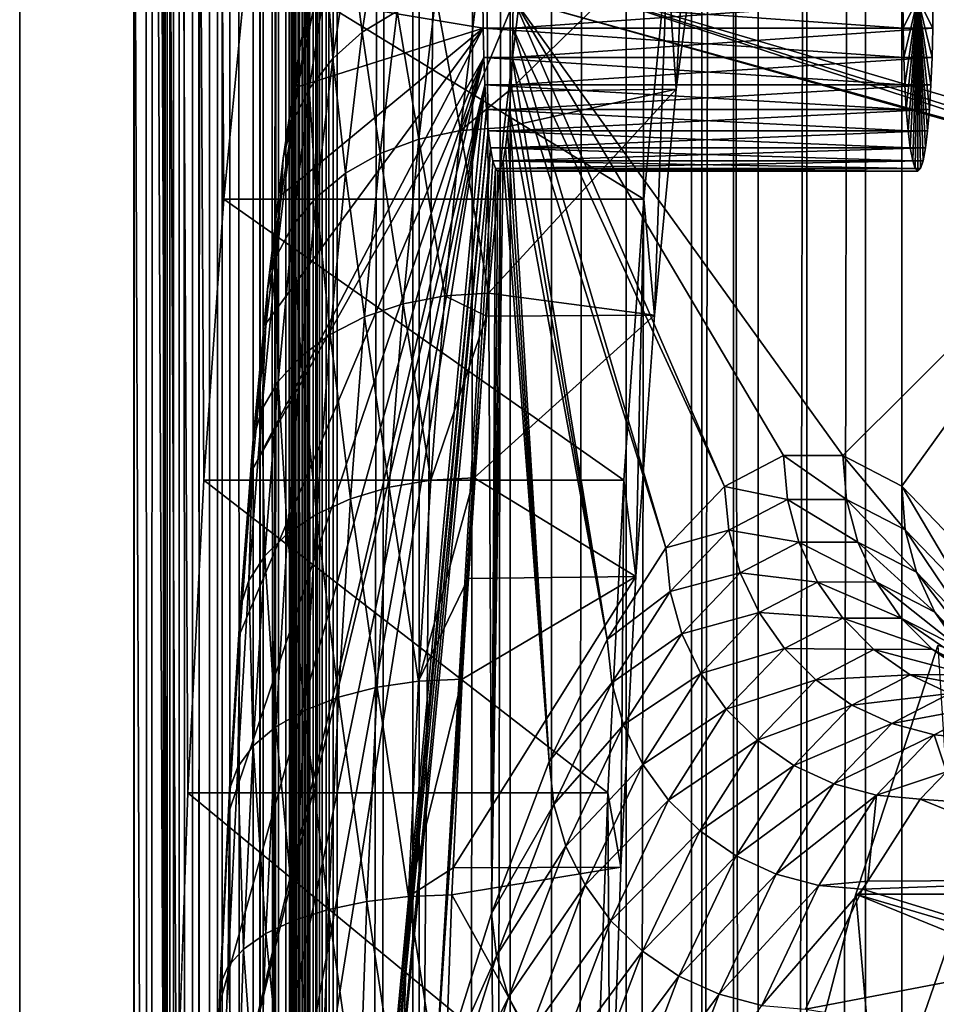
# Model space of a CAD drawing. Extents: x 0 to 433, y 0 to 999.
# Drawn here: x 1 to 12, y 600 to 612 of the extents above; entities that cross this region are included whole.
import ezdxf

# ---------------------------------------------------------------- set-up
doc = ezdxf.new("R2010")
doc.units = 0

msp = doc.modelspace()

# ---------------------------------------------------------------- linework, layer by layer
for points in [[(0.744566, 22.000015, 33.85471), (2.487674, 513, 53.778603), (0.744566, 981, 33.85471)], [(2.487674, 513, 53.778603), (2.487674, 590.000061, 53.778603), (0.744566, 981, 33.85471)], [(0.744566, 981, 33.85471), (2.487674, 590.000061, 53.778603), (2.51615, 594.290161, 54.104088)], [(0.744566, 981, 33.85471), (2.51615, 594.290161, 54.104088), (2.600923, 598.481323, 55.073051)], [(2.600923, 598.481323, 55.073051), (2.74004, 602.476807, 56.663139), (0.744566, 981, 33.85471)], [(0.744566, 981, 33.85471), (2.74004, 602.476807, 56.663139), (2.930284, 606.184631, 58.837666)], [(0.744566, 981, 33.85471), (2.930284, 606.184631, 58.837666), (3.167272, 609.518982, 61.54649)], [(3.167272, 609.518982, 61.54649), (3.445551, 612.403137, 64.727089), (0.744566, 981, 33.85471)], [(8.714125, 22.000015, 33.157452), (0.744566, 22.000015, 33.85471), (8.714125, 981, 33.157452)], [(8.714125, 981, 33.157452), (0.744566, 22.000015, 33.85471), (0.744566, 981, 33.85471)], [(10.084211, 981, 48.817635), (10.084211, 22.000015, 48.817635), (8.714125, 981, 33.157452)], [(8.714125, 981, 33.157452), (10.084211, 22.000015, 48.817635), (8.714125, 22.000015, 33.157452)], [(17.057568, 981, 48.20755), (17.057568, 22.000015, 48.20755), (10.084211, 981, 48.817635)], [(10.084211, 981, 48.817635), (17.057568, 22.000015, 48.20755), (10.084211, 22.000015, 48.817635)], [(2.450287, 980, 22.472158), (2.450287, 23.000002, 22.472158), (2.099186, 23.000002, 24.530142)], [(2.450287, 980, 22.472158), (2.099186, 23.000002, 24.530142), (2.099186, 980, 24.530142)], [(2.099186, 980, 24.530142), (2.099186, 23.000002, 24.530142), (2.10306, 23.000002, 26.61787)], [(2.099186, 980, 24.530142), (2.10306, 23.000002, 26.61787), (2.10306, 980, 26.61787)], [(2.10306, 23.000002, 26.61787), (2.47173, 23.000002, 30.83177), (2.10306, 980, 26.61787)], [(2.10306, 980, 26.61787), (2.47173, 23.000002, 30.83177), (2.47173, 980, 30.83177)], [(3.146112, 980, 20.503803), (3.146112, 23.000002, 20.503803), (2.450287, 23.000002, 22.472158)], [(3.146112, 980, 20.503803), (2.450287, 23.000002, 22.472158), (2.450287, 980, 22.472158)], [(2.47173, 980, 30.83177), (2.47173, 23.000002, 30.83177), (2.527341, 23.000002, 31.156345)], [(2.47173, 980, 30.83177), (2.527341, 23.000002, 31.156345), (2.527341, 980, 31.156345)], [(2.527341, 980, 31.156345), (2.527341, 23.000002, 31.156345), (2.635449, 23.000002, 31.467394)], [(2.527341, 980, 31.156345), (2.635449, 23.000002, 31.467394), (2.635449, 980, 31.467394)], [(2.635449, 980, 31.467394), (2.635449, 23.000002, 31.467394), (2.793148, 23.000002, 31.756475)], [(2.635449, 980, 31.467394), (2.793148, 23.000002, 31.756475), (2.793148, 980, 31.756475)], [(2.793148, 980, 31.756475), (2.793148, 23.000002, 31.756475), (2.996132, 23.000002, 32.01577)], [(2.793148, 980, 31.756475), (2.996132, 23.000002, 32.01577), (2.996132, 980, 32.01577)], [(2.996132, 980, 32.01577), (2.996132, 23.000002, 32.01577), (3.238916, 23.000002, 32.238243)], [(2.996132, 980, 32.01577), (3.238916, 23.000002, 32.238243), (3.238916, 980, 32.238243)], [(4.166424, 980, 18.682405), (4.166424, 23.000002, 18.682405), (3.146112, 23.000002, 20.503803)], [(4.166424, 980, 18.682405), (3.146112, 23.000002, 20.503803), (3.146112, 980, 20.503803)], [(3.238916, 980, 32.238243), (3.238916, 23.000002, 32.238243), (3.514916, 23.000002, 32.417862)], [(3.238916, 980, 32.238243), (3.514916, 23.000002, 32.417862), (3.514916, 980, 32.417862)], [(3.514916, 980, 32.417862), (3.514916, 23.000002, 32.417862), (3.816649, 23.000002, 32.549755)], [(3.514916, 980, 32.417862), (3.816649, 23.000002, 32.549755), (3.816649, 980, 32.549755)], [(3.597349, 980, 26.487127), (3.597349, 23.000002, 26.487127), (3.593951, 980, 24.655342)], [(3.593951, 980, 24.655342), (3.597349, 23.000002, 26.487127), (3.593951, 23.000002, 24.655342)], [(3.593951, 980, 24.655342), (3.593951, 23.000002, 24.655342), (3.902003, 980, 22.849634)], [(3.902003, 980, 22.849634), (3.593951, 23.000002, 24.655342), (3.902003, 23.000002, 22.849634)], [(3.966019, 980, 30.701042), (3.966019, 23.000002, 30.701042), (3.597349, 980, 26.487127)], [(3.597349, 980, 26.487127), (3.966019, 23.000002, 30.701042), (3.597349, 23.000002, 26.487127)], [(3.816649, 980, 32.549755), (3.816649, 23.000002, 32.549755), (4.135937, 23.000002, 32.630356)], [(3.816649, 980, 32.549755), (4.135937, 23.000002, 32.630356), (4.135937, 980, 32.630356)], [(3.902003, 980, 22.849634), (3.902003, 23.000002, 22.849634), (4.512534, 980, 21.122574)], [(4.512534, 980, 21.122574), (3.902003, 23.000002, 22.849634), (4.512534, 23.000002, 21.122574)], [(3.979921, 980, 30.782179), (3.979921, 23.000002, 30.782179), (3.966019, 980, 30.701042)], [(3.966019, 980, 30.701042), (3.979921, 23.000002, 30.782179), (3.966019, 23.000002, 30.701042)], [(4.006952, 980, 30.859947), (4.006952, 23.000002, 30.859947), (3.979921, 980, 30.782179)], [(3.979921, 980, 30.782179), (4.006952, 23.000002, 30.859947), (3.979921, 23.000002, 30.782179)], [(4.046381, 980, 30.932219), (4.046381, 23.000002, 30.932219), (4.006952, 980, 30.859947)], [(4.006952, 980, 30.859947), (4.046381, 23.000002, 30.932219), (4.006952, 23.000002, 30.859947)], [(4.097119, 980, 30.997038), (4.097119, 23.000002, 30.997038), (4.046381, 980, 30.932219)], [(4.046381, 980, 30.932219), (4.097119, 23.000002, 30.997038), (4.046381, 23.000002, 30.932219)], [(4.157811, 980, 31.052649), (4.157811, 23.000002, 31.052649), (4.097119, 980, 30.997038)], [(4.097119, 980, 30.997038), (4.157811, 23.000002, 31.052649), (4.097119, 23.000002, 30.997038)], [(4.135937, 980, 32.630356), (4.135937, 23.000002, 32.630356), (4.46412, 23.000002, 32.657459)], [(4.135937, 980, 32.630356), (4.46412, 23.000002, 32.657459), (4.46412, 980, 32.657459)], [(4.226819, 980, 31.097561), (4.226819, 23.000002, 31.097561), (4.157811, 980, 31.052649)], [(4.157811, 980, 31.052649), (4.226819, 23.000002, 31.097561), (4.157811, 23.000002, 31.052649)], [(5.481526, 980, 17.060951), (5.481526, 23.000002, 17.060951), (4.166424, 23.000002, 18.682405)], [(5.481526, 980, 17.060951), (4.166424, 23.000002, 18.682405), (4.166424, 980, 18.682405)], [(4.302248, 980, 31.130537), (4.302248, 23.000002, 31.130537), (4.226819, 980, 31.097561)], [(4.226819, 980, 31.097561), (4.302248, 23.000002, 31.130537), (4.226819, 23.000002, 31.097561)], [(4.382074, 980, 31.150684), (4.382074, 23.000002, 31.150684), (4.302248, 980, 31.130537)], [(4.302248, 980, 31.130537), (4.382074, 23.000002, 31.150684), (4.302248, 23.000002, 31.130537)], [(4.46412, 980, 31.157463), (4.46412, 23.000002, 31.157463), (4.382074, 980, 31.150684)], [(4.382074, 980, 31.150684), (4.46412, 23.000002, 31.157463), (4.382074, 23.000002, 31.150684)], [(4.46412, 23.000002, 32.657459), (9.214118, 23.000002, 32.657459), (4.46412, 980, 32.657459)], [(4.46412, 980, 32.657459), (9.214118, 23.000002, 32.657459), (9.214118, 980, 32.657459)], [(9.214118, 980, 31.157463), (9.214118, 23.000002, 31.157463), (4.46412, 980, 31.157463)], [(4.46412, 980, 31.157463), (9.214118, 23.000002, 31.157463), (4.46412, 23.000002, 31.157463)], [(4.512534, 980, 21.122574), (4.512534, 23.000002, 21.122574), (5.407781, 980, 19.524456)], [(5.407781, 980, 19.524456), (4.512534, 23.000002, 21.122574), (5.407781, 23.000002, 19.524456)], [(5.407781, 980, 19.524456), (5.407781, 23.000002, 19.524456), (6.561652, 980, 18.101767)], [(6.561652, 980, 18.101767), (5.407781, 23.000002, 19.524456), (6.561652, 23.000002, 18.101767)], [(7.053122, 980, 15.686661), (7.053122, 23.000002, 15.686661), (5.481526, 23.000002, 17.060951)], [(7.053122, 980, 15.686661), (5.481526, 23.000002, 17.060951), (5.481526, 980, 17.060951)], [(6.561652, 980, 18.101767), (6.561652, 23.000002, 18.101767), (7.94059, 980, 16.89595)], [(7.94059, 980, 16.89595), (6.561652, 23.000002, 18.101767), (7.94059, 23.000002, 16.89595)], [(8.835464, 980, 14.599532), (8.835464, 23.000002, 14.599532), (7.053122, 23.000002, 15.686661)], [(8.835464, 980, 14.599532), (7.053122, 23.000002, 15.686661), (7.053122, 980, 15.686661)], [(7.94059, 980, 16.89595), (7.94059, 23.000002, 16.89595), (9.504453, 980, 15.942097)], [(9.504453, 980, 15.942097), (7.94059, 23.000002, 16.89595), (9.504453, 23.000002, 15.942097)], [(10.776669, 980, 13.831228), (10.776669, 23.000002, 13.831228), (8.835464, 23.000002, 14.599532)], [(10.776669, 980, 13.831228), (8.835464, 23.000002, 14.599532), (8.835464, 980, 14.599532)], [(9.214118, 980, 32.657459), (9.214118, 23.000002, 32.657459), (9.214118, 980, 31.157463)], [(9.214118, 980, 31.157463), (9.214118, 23.000002, 32.657459), (9.214118, 23.000002, 31.157463)], [(9.504453, 980, 15.942097), (9.504453, 23.000002, 15.942097), (11.207685, 980, 15.267968)], [(11.207685, 980, 15.267968), (9.504453, 23.000002, 15.942097), (11.207685, 23.000002, 15.267968)], [(49.029305, 23.000002, 2.355442), (10.776669, 23.000002, 13.831228), (49.029305, 980, 2.355442)], [(49.029305, 980, 2.355442), (10.776669, 23.000002, 13.831228), (10.776669, 980, 13.831228)], [(11.207685, 980, 15.267968), (11.207685, 23.000002, 15.267968), (49.460335, 980, 3.792181)], [(49.460335, 980, 3.792181), (11.207685, 23.000002, 15.267968), (49.460335, 23.000002, 3.792181)], [(11.655151, 623.296997, 158.563339), (6.59436, 612.255981, 100.718155), (13.807029, 610.124634, 183.159378)], [(8.53321, 610.821472, 65.51075), (8.739651, 614.770508, 67.870354), (8.426517, 612.403137, 64.291313)], [(8.824229, 613.021729, 68.837112), (8.739651, 614.770508, 67.870354), (8.53321, 610.821472, 65.51075)], [(8.53321, 610.821472, 65.51075), (6.54237, 610.797119, 65.702789), (8.824229, 613.021729, 68.837112)], [(8.824229, 613.021729, 68.837112), (6.54237, 610.797119, 65.702789), (6.695956, 612.084717, 67.45826)], [(4.668459, 612.573669, 70.652138), (5.022377, 612.904175, 70.454674), (4.808232, 611.495972, 68.006989)], [(5.022377, 612.904175, 70.454674), (5.220726, 611.747559, 67.806984), (4.808232, 611.495972, 68.006989)], [(4.069701, 611.315857, 71.338249), (4.280374, 612.366089, 73.74633), (4.376039, 612.745178, 73.597084)], [(4.376039, 612.745178, 73.597084), (4.184783, 611.767273, 71.100731), (4.069701, 611.315857, 71.338249)], [(4.38641, 612.190857, 70.86969), (4.668459, 612.573669, 70.652138), (4.457414, 611.185791, 68.239769)], [(4.668459, 612.573669, 70.652138), (4.808232, 611.495972, 68.006989), (4.457414, 611.185791, 68.239769)], [(8.148252, 609.518982, 61.110706), (3.445551, 612.403137, 64.727089), (3.167272, 609.518982, 61.54649)], [(8.426517, 612.403137, 64.291313), (3.445551, 612.403137, 64.727089), (8.148252, 609.518982, 61.110706)], [(4.277423, 612.317322, 73.764709), (4.280374, 612.366089, 73.74633), (4.069701, 611.315857, 71.338249)], [(8.274585, 608.14093, 62.554688), (8.426517, 612.403137, 64.291313), (8.148252, 609.518982, 61.110706)], [(8.53321, 610.821472, 65.51075), (8.426517, 612.403137, 64.291313), (8.274585, 608.14093, 62.554688)], [(4.044652, 610.85022, 71.575005), (4.250735, 611.877563, 73.930496), (4.277423, 612.317322, 73.764709)], [(4.277423, 612.317322, 73.764709), (4.069701, 611.315857, 71.338249), (4.044652, 610.85022, 71.575005)], [(6.59436, 612.255981, 100.718155), (13.835251, 609.973694, 183.48201), (13.807029, 610.124634, 183.159378)], [(13.835251, 609.973694, 183.48201), (6.59436, 612.255981, 100.718155), (13.865336, 609.881165, 183.825867)], [(13.865336, 609.881165, 183.825867), (6.59436, 612.255981, 100.718155), (6.597072, 611.900024, 100.749176)], [(4.38641, 612.190857, 70.86969), (4.457414, 611.185791, 68.239769), (4.178941, 610.826477, 68.498245)], [(4.184783, 611.767273, 71.100731), (4.38641, 612.190857, 70.86969), (4.178941, 610.826477, 68.498245)], [(5.682379, 611.932922, 67.645813), (6.179154, 612.046448, 67.528381), (5.974755, 610.332886, 65.192101)], [(6.54237, 610.797119, 65.702789), (5.974755, 610.332886, 65.192101), (6.695956, 612.084717, 67.45826)], [(6.695956, 612.084717, 67.45826), (5.974755, 610.332886, 65.192101), (6.179154, 612.046448, 67.528381)], [(6.239727, 611.900024, 96.66478), (4.250735, 611.877563, 73.930496), (6.242439, 611.544006, 96.695801)], [(5.220726, 611.747559, 67.806984), (5.682379, 611.932922, 67.645813), (5.479038, 610.22821, 65.321564)], [(5.682379, 611.932922, 67.645813), (5.974755, 610.332886, 65.192101), (5.479038, 610.22821, 65.321564)], [(11.220709, 611.900024, 96.229004), (6.239727, 611.900024, 96.66478), (11.22342, 611.544006, 96.260025)], [(11.22342, 611.544006, 96.260025), (6.239727, 611.900024, 96.66478), (6.242439, 611.544006, 96.695801)], [(11.575326, 611.544006, 100.282372), (6.59436, 611.544006, 100.718155), (11.578038, 611.900024, 100.3134)], [(11.578038, 611.900024, 100.3134), (6.59436, 611.544006, 100.718155), (6.597072, 611.900024, 100.749176)], [(6.59436, 611.544006, 100.718155), (9.106695, 606.111816, 129.434296), (6.597072, 611.900024, 100.749176)], [(13.865336, 609.881165, 183.825867), (6.597072, 611.900024, 100.749176), (13.896361, 609.849976, 184.180481)], [(13.896361, 609.849976, 184.180481), (6.597072, 611.900024, 100.749176), (10.50742, 606.478027, 145.444641)], [(6.597072, 611.900024, 100.749176), (9.106695, 606.111816, 129.434296), (9.806692, 606.476501, 137.435364)], [(6.597072, 611.900024, 100.749176), (9.806692, 606.476501, 137.435364), (10.50742, 606.478027, 145.444641)], [(11.399373, 611.900024, 98.271202), (11.220709, 611.900024, 96.229004), (11.22342, 611.544006, 96.260025)], [(11.22342, 611.544006, 96.260025), (11.231482, 611.198914, 96.352158), (11.399373, 611.900024, 98.271202)], [(11.399373, 611.900024, 98.271202), (11.231482, 611.198914, 96.352158), (11.244639, 610.875, 96.502602)], [(11.399373, 611.900024, 98.271202), (11.244639, 610.875, 96.502602), (11.262506, 610.582275, 96.706787)], [(11.262506, 610.582275, 96.706787), (11.284531, 610.329651, 96.958504), (11.399373, 611.900024, 98.271202)], [(11.399373, 611.900024, 98.271202), (11.284531, 610.329651, 96.958504), (11.310041, 610.124634, 97.250107)], [(11.399373, 611.900024, 98.271202), (11.310041, 610.124634, 97.250107), (11.338264, 609.973694, 97.572731)], [(11.338264, 609.973694, 97.572731), (11.368349, 609.881165, 97.916573), (11.399373, 611.900024, 98.271202)], [(11.399373, 611.900024, 98.271202), (11.368349, 609.881165, 97.916573), (11.399373, 609.849976, 98.271202)], [(11.399373, 611.900024, 98.271202), (11.399373, 609.849976, 98.271202), (11.430398, 609.881165, 98.625824)], [(11.567265, 611.198914, 100.190239), (11.575326, 611.544006, 100.282372), (11.399373, 611.900024, 98.271202)], [(11.399373, 611.900024, 98.271202), (11.575326, 611.544006, 100.282372), (11.578038, 611.900024, 100.3134)], [(11.514216, 610.329651, 99.5839), (11.536241, 610.582275, 99.835609), (11.399373, 611.900024, 98.271202)], [(11.399373, 611.900024, 98.271202), (11.536241, 610.582275, 99.835609), (11.554107, 610.875, 100.039795)], [(11.399373, 611.900024, 98.271202), (11.554107, 610.875, 100.039795), (11.567265, 611.198914, 100.190239)], [(11.430398, 609.881165, 98.625824), (11.460484, 609.973694, 98.969673), (11.399373, 611.900024, 98.271202)], [(11.399373, 611.900024, 98.271202), (11.460484, 609.973694, 98.969673), (11.488706, 610.124634, 99.292297)], [(11.399373, 611.900024, 98.271202), (11.488706, 610.124634, 99.292297), (11.514216, 610.329651, 99.5839)], [(6.242439, 611.544006, 96.695801), (4.250735, 611.877563, 73.930496), (4.044652, 610.85022, 71.575005)], [(4.184783, 611.767273, 71.100731), (4.178941, 610.826477, 68.498245), (3.981262, 610.428955, 68.774559)], [(4.069701, 611.315857, 71.338249), (4.184783, 611.767273, 71.100731), (3.981262, 610.428955, 68.774559)], [(4.808232, 611.495972, 68.006989), (5.220726, 611.747559, 67.806984), (5.019098, 610.057251, 65.50238)], [(5.220726, 611.747559, 67.806984), (5.479038, 610.22821, 65.321564), (5.019098, 610.057251, 65.50238)], [(6.242439, 611.544006, 96.695801), (3.668293, 608.047363, 67.27317), (3.502607, 606.306091, 65.379341)], [(6.242439, 611.544006, 96.695801), (3.502607, 606.306091, 65.379341), (6.250501, 611.198914, 96.787933)], [(3.849715, 609.568298, 69.346832), (3.668293, 608.047363, 67.27317), (6.242439, 611.544006, 96.695801)], [(6.242439, 611.544006, 96.695801), (4.044652, 610.85022, 71.575005), (3.849715, 609.568298, 69.346832)], [(11.22342, 611.544006, 96.260025), (6.242439, 611.544006, 96.695801), (11.231482, 611.198914, 96.352158)], [(11.231482, 611.198914, 96.352158), (6.242439, 611.544006, 96.695801), (6.250501, 611.198914, 96.787933)], [(11.567265, 611.198914, 100.190239), (6.586298, 611.198914, 100.626022), (11.575326, 611.544006, 100.282372)], [(11.575326, 611.544006, 100.282372), (6.586298, 611.198914, 100.626022), (6.59436, 611.544006, 100.718155)], [(6.586298, 611.198914, 100.626022), (8.408844, 605.384888, 121.457825), (6.59436, 611.544006, 100.718155)], [(6.59436, 611.544006, 100.718155), (8.408844, 605.384888, 121.457825), (9.106695, 606.111816, 129.434296)], [(4.457414, 611.185791, 68.239769), (4.808232, 611.495972, 68.006989), (4.608929, 609.825195, 65.72905)], [(4.808232, 611.495972, 68.006989), (5.019098, 610.057251, 65.50238), (4.608929, 609.825195, 65.72905)], [(4.069701, 611.315857, 71.338249), (3.981262, 610.428955, 68.774559), (3.870398, 610.005249, 69.06031)], [(4.044652, 610.85022, 71.575005), (4.069701, 611.315857, 71.338249), (3.870398, 610.005249, 69.06031)], [(6.250501, 611.198914, 96.787933), (3.119081, 599.984314, 60.995533), (3.034279, 597.596863, 60.026318)], [(6.250501, 611.198914, 96.787933), (3.034279, 597.596863, 60.026318), (6.263673, 610.875, 96.938377)], [(3.22631, 602.249756, 62.221245), (3.119081, 599.984314, 60.995533), (6.250501, 611.198914, 96.787933)], [(6.250501, 611.198914, 96.787933), (3.354683, 604.365601, 63.688488), (3.22631, 602.249756, 62.221245)], [(6.250501, 611.198914, 96.787933), (3.502607, 606.306091, 65.379341), (3.354683, 604.365601, 63.688488)], [(4.178941, 610.826477, 68.498245), (4.457414, 611.185791, 68.239769), (4.260987, 609.539124, 65.994705)], [(4.457414, 611.185791, 68.239769), (4.608929, 609.825195, 65.72905), (4.260987, 609.539124, 65.994705)], [(11.231482, 611.198914, 96.352158), (6.250501, 611.198914, 96.787933), (11.244639, 610.875, 96.502602)], [(11.244639, 610.875, 96.502602), (6.250501, 611.198914, 96.787933), (6.263673, 610.875, 96.938377)], [(11.554107, 610.875, 100.039795), (6.573126, 610.875, 100.475571), (11.567265, 611.198914, 100.190239)], [(11.567265, 611.198914, 100.190239), (6.573126, 610.875, 100.475571), (6.586298, 611.198914, 100.626022)], [(6.573126, 610.875, 100.475571), (7.714555, 604.29718, 113.522171), (6.586298, 611.198914, 100.626022)], [(6.586298, 611.198914, 100.626022), (7.714555, 604.29718, 113.522171), (8.408844, 605.384888, 121.457825)], [(2.935872, 592.574097, 58.901474), (2.923459, 590.000061, 58.759571), (6.263673, 610.875, 96.938377)], [(6.263673, 610.875, 96.938377), (2.923459, 590.000061, 58.759571), (4.768789, 594.936768, 79.851921)], [(6.263673, 610.875, 96.938377), (2.97296, 595.11676, 59.325455), (2.935872, 592.574097, 58.901474)], [(6.263673, 610.875, 96.938377), (3.034279, 597.596863, 60.026318), (2.97296, 595.11676, 59.325455)], [(4.044652, 610.85022, 71.575005), (3.870398, 610.005249, 69.06031), (3.849715, 609.568298, 69.346832)], [(6.263673, 610.875, 96.938377), (4.768789, 594.936768, 79.851921), (6.281525, 610.582275, 97.142563)], [(11.244639, 610.875, 96.502602), (6.263673, 610.875, 96.938377), (11.262506, 610.582275, 96.706787)], [(11.262506, 610.582275, 96.706787), (6.263673, 610.875, 96.938377), (6.281525, 610.582275, 97.142563)], [(11.536241, 610.582275, 99.835609), (6.555274, 610.582275, 100.271393), (11.554107, 610.875, 100.039795)], [(11.554107, 610.875, 100.039795), (6.555274, 610.582275, 100.271393), (6.573126, 610.875, 100.475571)], [(6.555274, 610.582275, 100.271393), (7.714555, 604.29718, 113.522171), (6.573126, 610.875, 100.475571)], [(3.981262, 610.428955, 68.774559), (4.178941, 610.826477, 68.498245), (3.985852, 609.207764, 66.291252)], [(4.178941, 610.826477, 68.498245), (4.260987, 609.539124, 65.994705), (3.985852, 609.207764, 66.291252)], [(6.54237, 610.797119, 65.702789), (6.491199, 610.368164, 65.117935), (5.974755, 610.332886, 65.192101)], [(6.491199, 610.368164, 65.117935), (8.53321, 610.821472, 65.51075), (6.304204, 608.402954, 62.980564)], [(6.304204, 608.402954, 62.980564), (8.53321, 610.821472, 65.51075), (8.274585, 608.14093, 62.554688)], [(6.491199, 610.368164, 65.117935), (6.54237, 610.797119, 65.702789), (8.53321, 610.821472, 65.51075)], [(6.281525, 610.582275, 97.142563), (4.768789, 594.936768, 79.851921), (4.879951, 595.7724, 81.122467)], [(6.281525, 610.582275, 97.142563), (4.879951, 595.7724, 81.122467), (6.303549, 610.329651, 97.394279)], [(11.262506, 610.582275, 96.706787), (6.281525, 610.582275, 97.142563), (11.284531, 610.329651, 96.958504)], [(11.284531, 610.329651, 96.958504), (6.281525, 610.582275, 97.142563), (6.303549, 610.329651, 97.394279)], [(11.514216, 610.329651, 99.5839), (6.53325, 610.329651, 100.019676), (11.536241, 610.582275, 99.835609)], [(11.536241, 610.582275, 99.835609), (6.53325, 610.329651, 100.019676), (6.555274, 610.582275, 100.271393)], [(6.53325, 610.329651, 100.019676), (7.025271, 602.850769, 105.643555), (6.555274, 610.582275, 100.271393)], [(6.555274, 610.582275, 100.271393), (7.025271, 602.850769, 105.643555), (7.714555, 604.29718, 113.522171)], [(3.981262, 610.428955, 68.774559), (3.985852, 609.207764, 66.291252), (3.791869, 608.841125, 66.609688)], [(3.870398, 610.005249, 69.06031), (3.981262, 610.428955, 68.774559), (3.791869, 608.841125, 66.609688)], [(6.303549, 610.329651, 97.394279), (4.879951, 595.7724, 81.122467), (5.001336, 596.393188, 82.509819)], [(6.303549, 610.329651, 97.394279), (5.001336, 596.393188, 82.509819), (6.32906, 610.124634, 97.685883)], [(5.479038, 610.22821, 65.321564), (5.974755, 610.332886, 65.192101), (5.788088, 608.371094, 63.058437)], [(5.974755, 610.332886, 65.192101), (6.304204, 608.402954, 62.980564), (5.788088, 608.371094, 63.058437)], [(5.974755, 610.332886, 65.192101), (6.491199, 610.368164, 65.117935), (6.304204, 608.402954, 62.980564)], [(11.284531, 610.329651, 96.958504), (6.303549, 610.329651, 97.394279), (11.310041, 610.124634, 97.250107)], [(11.310041, 610.124634, 97.250107), (6.303549, 610.329651, 97.394279), (6.32906, 610.124634, 97.685883)], [(11.488706, 610.124634, 99.292297), (6.50774, 610.124634, 99.728081), (11.514216, 610.329651, 99.5839)], [(11.514216, 610.329651, 99.5839), (6.50774, 610.124634, 99.728081), (6.53325, 610.329651, 100.019676)], [(6.53325, 610.329651, 100.019676), (6.50774, 610.124634, 99.728081), (7.025271, 602.850769, 105.643555)], [(5.019098, 610.057251, 65.50238), (5.479038, 610.22821, 65.321564), (5.293324, 608.276489, 63.198895)], [(5.479038, 610.22821, 65.321564), (5.788088, 608.371094, 63.058437), (5.293324, 608.276489, 63.198895)], [(4.608929, 609.825195, 65.72905), (5.019098, 610.057251, 65.50238), (4.834965, 608.122009, 63.397644)], [(5.019098, 610.057251, 65.50238), (5.293324, 608.276489, 63.198895), (4.834965, 608.122009, 63.397644)], [(6.32906, 610.124634, 97.685883), (5.001336, 596.393188, 82.509819), (5.667269, 598.894775, 90.121544)], [(6.32906, 610.124634, 97.685883), (5.667269, 598.894775, 90.121544), (6.357297, 609.973694, 98.008507)], [(11.310041, 610.124634, 97.250107), (6.32906, 610.124634, 97.685883), (11.338264, 609.973694, 97.572731)], [(11.338264, 609.973694, 97.572731), (6.32906, 610.124634, 97.685883), (6.357297, 609.973694, 98.008507)], [(11.460484, 609.973694, 98.969673), (6.479502, 609.973694, 99.405449), (11.488706, 610.124634, 99.292297)], [(11.488706, 610.124634, 99.292297), (6.479502, 609.973694, 99.405449), (6.50774, 610.124634, 99.728081)], [(7.025271, 602.850769, 105.643555), (6.50774, 610.124634, 99.728081), (6.479502, 609.973694, 99.405449)], [(3.870398, 610.005249, 69.06031), (3.791869, 608.841125, 66.609688), (3.684923, 608.450378, 66.940346)], [(3.849715, 609.568298, 69.346832), (3.870398, 610.005249, 69.06031), (3.684923, 608.450378, 66.940346)], [(6.357297, 609.973694, 98.008507), (5.667269, 598.894775, 90.121544), (6.387368, 609.881165, 98.352356)], [(7.025271, 602.850769, 105.643555), (6.479502, 609.973694, 99.405449), (6.342381, 601.048767, 97.838036)], [(6.342381, 601.048767, 97.838036), (6.479502, 609.973694, 99.405449), (6.449431, 609.881165, 99.0616)], [(11.338264, 609.973694, 97.572731), (6.357297, 609.973694, 98.008507), (11.368349, 609.881165, 97.916573)], [(11.368349, 609.881165, 97.916573), (6.357297, 609.973694, 98.008507), (6.387368, 609.881165, 98.352356)], [(11.430398, 609.881165, 98.625824), (6.449431, 609.881165, 99.0616), (11.460484, 609.973694, 98.969673)], [(11.460484, 609.973694, 98.969673), (6.449431, 609.881165, 99.0616), (6.479502, 609.973694, 99.405449)], [(4.260987, 609.539124, 65.994705), (4.608929, 609.825195, 65.72905), (4.426927, 607.912354, 63.64867)], [(4.608929, 609.825195, 65.72905), (4.834965, 608.122009, 63.397644), (4.426927, 607.912354, 63.64867)], [(6.342381, 601.048767, 97.838036), (6.387368, 609.881165, 98.352356), (5.667269, 598.894775, 90.121544)], [(6.418392, 609.849976, 98.706978), (6.387368, 609.881165, 98.352356), (6.342381, 601.048767, 97.838036)], [(6.342381, 601.048767, 97.838036), (6.449431, 609.881165, 99.0616), (6.418392, 609.849976, 98.706978)], [(11.368349, 609.881165, 97.916573), (6.387368, 609.881165, 98.352356), (11.399373, 609.849976, 98.271202)], [(11.399373, 609.849976, 98.271202), (6.387368, 609.881165, 98.352356), (6.418392, 609.849976, 98.706978)], [(11.399373, 609.849976, 98.271202), (6.418392, 609.849976, 98.706978), (11.430398, 609.881165, 98.625824)], [(11.430398, 609.881165, 98.625824), (6.418392, 609.849976, 98.706978), (6.449431, 609.881165, 99.0616)], [(13.896361, 609.849976, 184.180481), (10.50742, 606.478027, 145.444641), (11.207432, 606.116577, 153.445847)], [(11.207432, 606.116577, 153.445847), (11.905313, 605.392822, 161.422607), (13.896361, 609.849976, 184.180481)], [(3.849715, 609.568298, 69.346832), (3.684923, 608.450378, 66.940346), (3.668293, 608.047363, 67.27317)], [(7.911265, 606.184631, 58.401897), (3.167272, 609.518982, 61.54649), (2.930284, 606.184631, 58.837666)], [(8.148252, 609.518982, 61.110706), (3.167272, 609.518982, 61.54649), (7.911265, 606.184631, 58.401897)], [(3.985852, 609.207764, 66.291252), (4.260987, 609.539124, 65.994705), (4.081607, 607.653931, 63.944332)], [(4.260987, 609.539124, 65.994705), (4.426927, 607.912354, 63.64867), (4.081607, 607.653931, 63.944332)], [(8.054316, 605.041992, 60.037106), (8.148252, 609.518982, 61.110706), (7.911265, 606.184631, 58.401897)], [(8.274585, 608.14093, 62.554688), (8.148252, 609.518982, 61.110706), (8.054316, 605.041992, 60.037106)], [(3.791869, 608.841125, 66.609688), (3.985852, 609.207764, 66.291252), (3.809512, 607.354492, 64.275658)], [(3.985852, 609.207764, 66.291252), (4.081607, 607.653931, 63.944332), (3.809512, 607.354492, 64.275658)], [(3.791869, 608.841125, 66.609688), (3.809512, 607.354492, 64.275658), (3.618881, 607.023254, 64.632576)], [(3.684923, 608.450378, 66.940346), (3.791869, 608.841125, 66.609688), (3.618881, 607.023254, 64.632576)], [(3.684923, 608.450378, 66.940346), (3.618881, 607.023254, 64.632576), (3.515542, 606.670166, 65.004227)], [(3.668293, 608.047363, 67.27317), (3.684923, 608.450378, 66.940346), (3.515542, 606.670166, 65.004227)], [(5.788088, 608.371094, 63.058437), (6.304204, 608.402954, 62.980564), (6.283343, 608.129395, 62.742188)], [(6.304204, 608.402954, 62.980564), (8.274585, 608.14093, 62.554688), (6.283343, 608.129395, 62.742188)], [(4.834965, 608.122009, 63.397644), (5.293324, 608.276489, 63.198895), (5.12752, 606.101563, 61.303703)], [(5.293324, 608.276489, 63.198895), (5.621418, 606.184875, 61.153458), (5.12752, 606.101563, 61.303703)], [(5.293324, 608.276489, 63.198895), (5.788088, 608.371094, 63.058437), (5.621418, 606.184875, 61.153458)], [(5.788088, 608.371094, 63.058437), (6.283343, 608.129395, 62.742188), (5.621418, 606.184875, 61.153458)], [(3.668293, 608.047363, 67.27317), (3.515542, 606.670166, 65.004227), (3.502607, 606.306091, 65.379341)], [(4.426927, 607.912354, 63.64867), (4.834965, 608.122009, 63.397644), (4.67056, 605.965515, 61.518475)], [(4.834965, 608.122009, 63.397644), (5.12752, 606.101563, 61.303703), (4.67056, 605.965515, 61.518475)], [(5.621418, 606.184875, 61.153458), (6.283343, 608.129395, 62.742188), (6.137252, 606.212952, 61.072273)], [(6.283343, 608.129395, 62.742188), (8.274585, 608.14093, 62.554688), (6.137252, 606.212952, 61.072273)], [(6.137252, 606.212952, 61.072273), (8.274585, 608.14093, 62.554688), (8.054316, 605.041992, 60.037106)], [(4.081607, 607.653931, 63.944332), (4.426927, 607.912354, 63.64867), (4.264414, 605.780762, 61.791241)], [(4.426927, 607.912354, 63.64867), (4.67056, 605.965515, 61.518475), (4.264414, 605.780762, 61.791241)], [(3.809512, 607.354492, 64.275658), (4.081607, 607.653931, 63.944332), (3.921449, 605.553101, 62.113716)], [(4.081607, 607.653931, 63.944332), (4.264414, 605.780762, 61.791241), (3.921449, 605.553101, 62.113716)], [(3.618881, 607.023254, 64.632576), (3.809512, 607.354492, 64.275658), (3.652066, 605.289307, 62.476082)], [(3.809512, 607.354492, 64.275658), (3.921449, 605.553101, 62.113716), (3.652066, 605.289307, 62.476082)], [(3.618881, 607.023254, 64.632576), (3.652066, 605.289307, 62.476082), (3.464446, 604.997437, 62.867344)], [(3.515542, 606.670166, 65.004227), (3.618881, 607.023254, 64.632576), (3.464446, 604.997437, 62.867344)], [(3.515542, 606.670166, 65.004227), (3.464446, 604.997437, 62.867344), (3.36431, 604.686401, 63.275612)], [(3.502607, 606.306091, 65.379341), (3.515542, 606.670166, 65.004227), (3.36431, 604.686401, 63.275612)], [(9.806692, 606.476501, 137.435364), (9.106695, 606.111816, 129.434296), (9.853125, 605.955688, 137.443222)], [(10.50742, 606.478027, 145.444641), (9.806692, 606.476501, 137.435364), (10.551795, 605.957275, 145.429062)], [(10.551795, 605.957275, 145.429062), (9.806692, 606.476501, 137.435364), (9.853125, 605.955688, 137.443222)], [(10.551795, 605.957275, 145.429062), (11.249765, 605.596863, 153.40683), (10.50742, 606.478027, 145.444641)], [(10.50742, 606.478027, 145.444641), (11.249765, 605.596863, 153.40683), (11.207432, 606.116577, 153.445847)], [(3.502607, 606.306091, 65.379341), (3.36431, 604.686401, 63.275612), (3.354683, 604.365601, 63.688488)], [(7.721007, 602.476807, 56.227356), (2.930284, 606.184631, 58.837666), (2.74004, 602.476807, 56.663139)], [(7.911265, 606.184631, 58.401897), (2.930284, 606.184631, 58.837666), (7.721007, 602.476807, 56.227356)], [(5.12752, 606.101563, 61.303703), (5.621418, 606.184875, 61.153458), (5.476788, 603.801086, 59.500397)], [(5.621418, 606.184875, 61.153458), (6.137252, 606.212952, 61.072273), (5.476788, 603.801086, 59.500397)], [(6.137252, 606.212952, 61.072273), (6.064817, 605.018982, 60.244308), (5.476788, 603.801086, 59.500397)], [(6.137252, 606.212952, 61.072273), (8.054316, 605.041992, 60.037106), (6.064817, 605.018982, 60.244308)], [(7.877514, 601.596008, 58.016106), (7.911265, 606.184631, 58.401897), (7.721007, 602.476807, 56.227356)], [(8.054316, 605.041992, 60.037106), (7.911265, 606.184631, 58.401897), (7.877514, 601.596008, 58.016106)], [(4.67056, 605.965515, 61.518475), (5.12752, 606.101563, 61.303703), (4.983634, 603.730042, 59.659168)], [(5.12752, 606.101563, 61.303703), (5.476788, 603.801086, 59.500397), (4.983634, 603.730042, 59.659168)], [(8.408844, 605.384888, 121.457825), (9.155184, 605.592102, 129.465576), (9.106695, 606.111816, 129.434296)], [(9.853125, 605.955688, 137.443222), (9.106695, 606.111816, 129.434296), (9.155184, 605.592102, 129.465576)], [(11.905313, 605.392822, 161.422607), (11.207432, 606.116577, 153.445847), (11.945605, 604.875122, 161.360245)], [(11.945605, 604.875122, 161.360245), (11.207432, 606.116577, 153.445847), (11.249765, 605.596863, 153.40683)], [(4.264414, 605.780762, 61.791241), (4.67056, 605.965515, 61.518475), (4.527897, 603.613953, 59.88784)], [(4.67056, 605.965515, 61.518475), (4.983634, 603.730042, 59.659168), (4.527897, 603.613953, 59.88784)], [(9.853125, 605.955688, 137.443222), (9.155184, 605.592102, 129.465576), (9.988964, 605.450684, 137.442871)], [(10.551795, 605.957275, 145.429062), (9.853125, 605.955688, 137.443222), (10.685653, 605.452209, 145.405991)], [(10.685653, 605.452209, 145.405991), (9.853125, 605.955688, 137.443222), (9.988964, 605.450684, 137.442871)], [(10.685653, 605.452209, 145.405991), (11.381626, 605.092896, 153.361069), (10.551795, 605.957275, 145.429062)], [(10.551795, 605.957275, 145.429062), (11.381626, 605.092896, 153.361069), (11.249765, 605.596863, 153.40683)], [(3.921449, 605.553101, 62.113716), (4.264414, 605.780762, 61.791241), (4.123405, 603.456482, 60.179474)], [(4.264414, 605.780762, 61.791241), (4.527897, 603.613953, 59.88784), (4.123405, 603.456482, 60.179474)], [(8.459374, 604.86731, 121.512436), (9.155184, 605.592102, 129.465576), (8.408844, 605.384888, 121.457825)], [(8.459374, 604.86731, 121.512436), (9.293005, 605.088196, 129.487946), (9.155184, 605.592102, 129.465576)], [(9.988964, 605.450684, 137.442871), (9.155184, 605.592102, 129.465576), (9.293005, 605.088196, 129.487946)], [(11.945605, 604.875122, 161.360245), (11.249765, 605.596863, 153.40683), (12.075483, 604.373291, 161.291855)], [(12.075483, 604.373291, 161.291855), (11.249765, 605.596863, 153.40683), (11.381626, 605.092896, 153.361069)], [(3.652066, 605.289307, 62.476082), (3.921449, 605.553101, 62.113716), (3.782466, 603.262329, 60.525192)], [(3.921449, 605.553101, 62.113716), (4.123405, 603.456482, 60.179474), (3.782466, 603.262329, 60.525192)], [(7.714555, 604.29718, 113.522171), (8.459374, 604.86731, 121.512436), (8.408844, 605.384888, 121.457825)], [(9.988964, 605.450684, 137.442871), (9.293005, 605.088196, 129.487946), (10.210067, 604.976868, 137.434357)], [(10.685653, 605.452209, 145.405991), (9.988964, 605.450684, 137.442871), (10.904879, 604.978455, 145.37616)], [(10.904879, 604.978455, 145.37616), (9.988964, 605.450684, 137.442871), (10.210067, 604.976868, 137.434357)], [(10.904879, 604.978455, 145.37616), (11.599005, 604.619995, 153.309921), (10.685653, 605.452209, 145.405991)], [(10.685653, 605.452209, 145.405991), (11.599005, 604.619995, 153.309921), (11.381626, 605.092896, 153.361069)], [(3.464446, 604.997437, 62.867344), (3.652066, 605.289307, 62.476082), (3.515437, 603.037354, 60.914501)], [(3.652066, 605.289307, 62.476082), (3.782466, 603.262329, 60.525192), (3.515437, 603.037354, 60.914501)], [(5.476788, 603.801086, 59.500397), (6.064817, 605.018982, 60.244308), (5.992368, 603.825012, 59.416355)], [(7.877514, 601.596008, 58.016106), (5.886465, 601.587585, 58.205814), (8.054316, 605.041992, 60.037106)], [(8.054316, 605.041992, 60.037106), (5.886465, 601.587585, 58.205814), (5.992368, 603.825012, 59.416355)], [(8.054316, 605.041992, 60.037106), (5.992368, 603.825012, 59.416355), (6.064817, 605.018982, 60.244308)], [(8.599162, 604.365417, 121.557434), (9.293005, 605.088196, 129.487946), (8.459374, 604.86731, 121.512436)], [(8.599162, 604.365417, 121.557434), (9.515956, 604.615356, 129.500748), (9.293005, 605.088196, 129.487946)], [(10.210067, 604.976868, 137.434357), (9.293005, 605.088196, 129.487946), (9.515956, 604.615356, 129.500748)], [(12.075483, 604.373291, 161.291855), (11.381626, 605.092896, 153.361069), (12.290999, 603.902344, 161.219482)], [(12.290999, 603.902344, 161.219482), (11.381626, 605.092896, 153.361069), (11.599005, 604.619995, 153.309921)], [(3.464446, 604.997437, 62.867344), (3.515437, 603.037354, 60.914501), (3.330439, 602.788513, 61.335564)], [(3.36431, 604.686401, 63.275612), (3.464446, 604.997437, 62.867344), (3.330439, 602.788513, 61.335564)], [(10.210067, 604.976868, 137.434357), (9.515956, 604.615356, 129.500748), (10.509714, 604.548645, 137.417938)], [(10.904879, 604.978455, 145.37616), (10.210067, 604.976868, 137.434357), (11.202842, 604.550171, 145.340469)], [(11.202842, 604.550171, 145.340469), (10.210067, 604.976868, 137.434357), (10.509714, 604.548645, 137.417938)], [(11.202842, 604.550171, 145.340469), (11.895284, 604.192627, 153.25499), (10.904879, 604.978455, 145.37616)], [(10.904879, 604.978455, 145.37616), (11.895284, 604.192627, 153.25499), (11.599005, 604.619995, 153.309921)], [(7.767126, 603.782715, 113.600006), (8.459374, 604.86731, 121.512436), (7.714555, 604.29718, 113.522171)], [(7.767126, 603.782715, 113.600006), (8.599162, 604.365417, 121.557434), (8.459374, 604.86731, 121.512436)], [(3.36431, 604.686401, 63.275612), (3.330439, 602.788513, 61.335564), (3.233075, 602.523254, 61.775608)], [(3.354683, 604.365601, 63.688488), (3.36431, 604.686401, 63.275612), (3.233075, 602.523254, 61.775608)], [(8.823991, 603.89447, 121.591476), (9.515956, 604.615356, 129.500748), (8.599162, 604.365417, 121.557434)], [(8.823991, 603.89447, 121.591476), (9.817303, 604.187988, 129.503571), (9.515956, 604.615356, 129.500748)], [(10.509714, 604.548645, 137.417938), (9.515956, 604.615356, 129.500748), (9.817303, 604.187988, 129.503571)], [(10.509714, 604.548645, 137.417938), (9.817303, 604.187988, 129.503571), (10.878817, 604.178955, 137.394119)], [(11.202842, 604.550171, 145.340469), (10.509714, 604.548645, 137.417938), (11.570483, 604.180542, 145.300003)], [(11.570483, 604.180542, 145.300003), (10.509714, 604.548645, 137.417938), (10.878817, 604.178955, 137.394119)], [(11.570483, 604.180542, 145.300003), (12.261465, 603.82373, 153.197891), (11.202842, 604.550171, 145.340469)], [(11.202842, 604.550171, 145.340469), (12.261465, 603.82373, 153.197891), (11.895284, 604.192627, 153.25499)], [(12.290999, 603.902344, 161.219482), (11.599005, 604.619995, 153.309921), (12.585595, 603.476624, 161.145325)], [(12.585595, 603.476624, 161.145325), (11.599005, 604.619995, 153.309921), (11.895284, 604.192627, 153.25499)], [(3.354683, 604.365601, 63.688488), (3.233075, 602.523254, 61.775608), (3.22631, 602.249756, 62.221245)], [(7.908895, 603.283875, 113.667542), (8.599162, 604.365417, 121.557434), (7.767126, 603.782715, 113.600006)], [(7.908895, 603.283875, 113.667542), (8.823991, 603.89447, 121.591476), (8.599162, 604.365417, 121.557434)], [(7.714555, 604.29718, 113.522171), (7.025271, 602.850769, 105.643555), (7.767126, 603.782715, 113.600006)], [(9.127006, 603.468872, 121.613503), (9.817303, 604.187988, 129.503571), (8.823991, 603.89447, 121.591476)], [(9.127006, 603.468872, 121.613503), (10.187849, 603.819031, 129.496368), (9.817303, 604.187988, 129.503571)], [(10.878817, 604.178955, 137.394119), (9.817303, 604.187988, 129.503571), (10.187849, 603.819031, 129.496368)], [(20.625786, 601.277161, 88.992371), (11.637553, 604.227295, 100.99369), (10.663837, 601.277161, 89.863937)], [(11.637553, 604.227295, 100.99369), (11.847302, 600.92926, 103.391029), (10.663837, 601.277161, 89.863937)], [(10.878817, 604.178955, 137.394119), (10.187849, 603.819031, 129.496368), (11.306137, 603.879089, 137.363586)], [(11.570483, 604.180542, 145.300003), (10.878817, 604.178955, 137.394119), (11.996642, 603.880615, 145.255966)], [(11.996642, 603.880615, 145.255966), (10.878817, 604.178955, 137.394119), (11.306137, 603.879089, 137.363586)], [(11.996642, 603.880615, 145.255966), (12.686432, 603.524475, 153.140381), (11.570483, 604.180542, 145.300003)], [(11.570483, 604.180542, 145.300003), (12.686432, 603.524475, 153.140381), (12.261465, 603.82373, 153.197891)], [(8.135557, 602.815918, 113.722702), (8.823991, 603.89447, 121.591476), (7.908895, 603.283875, 113.667542)], [(8.135557, 602.815918, 113.722702), (9.127006, 603.468872, 121.613503), (8.823991, 603.89447, 121.591476)], [(11.306137, 603.879089, 137.363586), (10.187849, 603.819031, 129.496368), (10.616362, 603.519775, 129.479324)], [(11.306137, 603.879089, 137.363586), (10.616362, 603.519775, 129.479324), (11.778712, 603.658142, 137.327286)], [(11.996642, 603.880615, 145.255966), (11.306137, 603.879089, 137.363586), (12.468338, 603.659668, 145.209732)], [(12.468338, 603.659668, 145.209732), (11.306137, 603.879089, 137.363586), (11.778712, 603.658142, 137.327286)], [(4.527897, 603.613953, 59.88784), (4.983634, 603.730042, 59.659168), (4.863441, 601.190796, 58.285339)], [(4.983634, 603.730042, 59.659168), (5.355969, 601.248718, 58.119461), (4.863441, 601.190796, 58.285339)], [(4.983634, 603.730042, 59.659168), (5.476788, 603.801086, 59.500397), (5.355969, 601.248718, 58.119461)], [(5.476788, 603.801086, 59.500397), (5.992368, 603.825012, 59.416355), (5.355969, 601.248718, 58.119461)], [(5.355969, 601.248718, 58.119461), (5.992368, 603.825012, 59.416355), (5.886465, 601.587585, 58.205814)], [(7.767126, 603.782715, 113.600006), (7.025271, 602.850769, 105.643555), (7.079854, 602.340576, 105.744453)], [(7.767126, 603.782715, 113.600006), (7.079854, 602.340576, 105.744453), (7.908895, 603.283875, 113.667542)], [(9.499014, 603.101501, 121.622864), (10.187849, 603.819031, 129.496368), (9.127006, 603.468872, 121.613503)], [(9.499014, 603.101501, 121.622864), (10.616362, 603.519775, 129.479324), (10.187849, 603.819031, 129.496368)], [(4.123405, 603.456482, 60.179474), (4.527897, 603.613953, 59.88784), (4.408717, 601.096191, 58.525623)], [(4.527897, 603.613953, 59.88784), (4.863441, 601.190796, 58.285339), (4.408717, 601.096191, 58.525623)], [(11.778712, 603.658142, 137.327286), (10.616362, 603.519775, 129.479324), (11.089802, 603.299255, 129.452957)], [(11.778712, 603.658142, 137.327286), (11.089802, 603.299255, 129.452957), (12.282178, 603.522827, 137.286331)], [(9.928688, 602.803467, 121.619255), (10.616362, 603.519775, 129.479324), (9.499014, 603.101501, 121.622864)], [(9.928688, 602.803467, 121.619255), (11.089802, 603.299255, 129.452957), (10.616362, 603.519775, 129.479324)], [(12.282178, 603.522827, 137.286331), (11.089802, 603.299255, 129.452957), (11.593803, 603.164246, 129.418091)], [(11.593803, 603.164246, 129.418091), (12.113035, 603.118774, 129.375778), (12.282178, 603.522827, 137.286331)], [(3.782466, 603.262329, 60.525192), (4.123405, 603.456482, 60.179474), (4.005611, 600.967834, 58.833004)], [(4.123405, 603.456482, 60.179474), (4.408717, 601.096191, 58.525623), (4.005611, 600.967834, 58.833004)], [(8.440256, 602.392883, 113.763832), (9.127006, 603.468872, 121.613503), (8.135557, 602.815918, 113.722702)], [(8.440256, 602.392883, 113.763832), (9.499014, 603.101501, 121.622864), (9.127006, 603.468872, 121.613503)], [(3.515437, 603.037354, 60.914501), (3.782466, 603.262329, 60.525192), (3.666371, 600.80957, 59.198154)], [(3.782466, 603.262329, 60.525192), (4.005611, 600.967834, 58.833004), (3.666371, 600.80957, 59.198154)], [(7.908895, 603.283875, 113.667542), (7.079854, 602.340576, 105.744453), (7.223577, 601.845886, 105.834335)], [(7.908895, 603.283875, 113.667542), (7.223577, 601.845886, 105.834335), (8.135557, 602.815918, 113.722702)], [(10.403008, 602.583801, 121.602806), (11.089802, 603.299255, 129.452957), (9.928688, 602.803467, 121.619255)], [(10.403008, 602.583801, 121.602806), (11.593803, 603.164246, 129.418091), (11.089802, 603.299255, 129.452957)], [(10.907531, 602.449341, 121.573997), (11.593803, 603.164246, 129.418091), (10.403008, 602.583801, 121.602806)], [(10.907531, 602.449341, 121.573997), (11.738792, 602.728943, 125.098259), (11.593803, 603.164246, 129.418091)], [(11.738792, 602.728943, 125.098259), (12.113035, 603.118774, 129.375778), (11.593803, 603.164246, 129.418091)], [(3.330439, 602.788513, 61.335564), (3.515437, 603.037354, 60.914501), (3.401309, 600.626221, 59.609978)], [(3.515437, 603.037354, 60.914501), (3.666371, 600.80957, 59.198154), (3.401309, 600.626221, 59.609978)], [(8.813694, 602.027771, 113.789673), (9.499014, 603.101501, 121.622864), (8.440256, 602.392883, 113.763832)], [(8.813694, 602.027771, 113.789673), (9.928688, 602.803467, 121.619255), (9.499014, 603.101501, 121.622864)], [(3.330439, 602.788513, 61.335564), (3.401309, 600.626221, 59.609978), (3.218487, 600.423401, 60.055958)], [(3.233075, 602.523254, 61.775608), (3.330439, 602.788513, 61.335564), (3.218487, 600.423401, 60.055958)], [(7.025271, 602.850769, 105.643555), (6.342381, 601.048767, 97.838036), (7.079854, 602.340576, 105.744453)], [(8.135557, 602.815918, 113.722702), (7.223577, 601.845886, 105.834335), (7.452085, 601.381714, 105.910469)], [(8.135557, 602.815918, 113.722702), (7.452085, 601.381714, 105.910469), (8.440256, 602.392883, 113.763832)], [(9.244546, 601.731567, 113.799438), (9.928688, 602.803467, 121.619255), (8.813694, 602.027771, 113.789673)], [(9.244546, 601.731567, 113.799438), (10.403008, 602.583801, 121.602806), (9.928688, 602.803467, 121.619255)], [(11.426941, 602.404053, 121.533722), (11.738792, 602.728943, 125.098259), (10.907531, 602.449341, 121.573997)], [(14.260038, 602.192078, 119.494995), (11.738792, 602.728943, 125.098259), (11.426941, 602.404053, 121.533722)], [(9.719714, 601.513306, 113.792839), (10.403008, 602.583801, 121.602806), (9.244546, 601.731567, 113.799438)], [(9.719714, 601.513306, 113.792839), (10.907531, 602.449341, 121.573997), (10.403008, 602.583801, 121.602806)], [(7.581904, 598.481323, 54.637268), (2.74004, 602.476807, 56.663139), (2.600923, 598.481323, 55.073051)], [(7.721007, 602.476807, 56.227356), (2.74004, 602.476807, 56.663139), (7.581904, 598.481323, 54.637268)], [(3.233075, 602.523254, 61.775608), (3.218487, 600.423401, 60.055958), (3.123447, 600.207214, 60.522526)], [(3.22631, 602.249756, 62.221245), (3.233075, 602.523254, 61.775608), (3.123447, 600.207214, 60.522526)], [(7.748217, 597.882568, 56.538269), (7.721007, 602.476807, 56.227356), (7.581904, 598.481323, 54.637268)], [(7.877514, 601.596008, 58.016106), (7.721007, 602.476807, 56.227356), (7.748217, 597.882568, 56.538269)], [(10.224774, 601.379639, 113.770065), (10.907531, 602.449341, 121.573997), (9.719714, 601.513306, 113.792839)], [(10.224774, 601.379639, 113.770065), (10.806412, 601.431824, 114.440994), (10.907531, 602.449341, 121.573997)], [(10.806412, 601.431824, 114.440994), (11.426941, 602.404053, 121.533722), (10.907531, 602.449341, 121.573997)], [(7.079854, 602.340576, 105.744453), (6.342381, 601.048767, 97.838036), (6.398946, 600.543884, 97.961777)], [(7.079854, 602.340576, 105.744453), (6.398946, 600.543884, 97.961777), (7.223577, 601.845886, 105.834335)], [(8.440256, 602.392883, 113.763832), (7.452085, 601.381714, 105.910469), (7.758424, 600.962219, 105.970558)], [(8.440256, 602.392883, 113.763832), (7.758424, 600.962219, 105.970558), (8.813694, 602.027771, 113.789673)], [(11.426941, 602.404053, 121.533722), (10.806412, 601.431824, 114.440994), (13.794809, 601.446533, 114.177544)], [(14.260038, 602.192078, 119.494995), (11.426941, 602.404053, 121.533722), (13.794809, 601.446533, 114.177544)], [(3.22631, 602.249756, 62.221245), (3.123447, 600.207214, 60.522526), (3.119081, 599.984314, 60.995533)], [(8.813694, 602.027771, 113.789673), (7.758424, 600.962219, 105.970558), (8.133307, 600.600037, 106.012772)], [(8.813694, 602.027771, 113.789673), (8.133307, 600.600037, 106.012772), (9.244546, 601.731567, 113.799438)], [(7.223577, 601.845886, 105.834335), (6.398946, 600.543884, 97.961777), (6.54462, 600.05426, 98.073807)], [(7.223577, 601.845886, 105.834335), (6.54462, 600.05426, 98.073807), (7.452085, 601.381714, 105.910469)], [(9.244546, 601.731567, 113.799438), (8.133307, 600.600037, 106.012772), (8.565322, 600.306274, 106.035812)], [(9.244546, 601.731567, 113.799438), (8.565322, 600.306274, 106.035812), (9.719714, 601.513306, 113.792839)], [(5.886465, 601.587585, 58.205814), (5.871341, 601.26825, 58.03302), (5.355969, 601.248718, 58.119461)], [(7.748217, 597.882568, 56.538269), (5.871341, 601.26825, 58.03302), (7.877514, 601.596008, 58.016106)], [(7.877514, 601.596008, 58.016106), (5.871341, 601.26825, 58.03302), (5.886465, 601.587585, 58.205814)], [(9.719714, 601.513306, 113.792839), (8.565322, 600.306274, 106.035812), (9.041339, 600.089844, 106.038994)], [(9.719714, 601.513306, 113.792839), (9.041339, 600.089844, 106.038994), (10.224774, 601.379639, 113.770065)], [(7.452085, 601.381714, 105.910469), (6.54462, 600.05426, 98.073807), (6.774947, 599.59491, 98.170738)], [(7.452085, 601.381714, 105.910469), (6.774947, 599.59491, 98.170738), (7.758424, 600.962219, 105.970558)], [(10.224774, 601.379639, 113.770065), (9.041339, 600.089844, 106.038994), (9.546921, 599.957275, 106.022217)], [(10.224774, 601.379639, 113.770065), (9.546921, 599.957275, 106.022217), (10.744363, 601.334656, 113.731827)], [(10.744363, 601.334656, 113.731827), (10.806412, 601.431824, 114.440994), (10.224774, 601.379639, 113.770065)], [(13.794809, 601.446533, 114.177544), (10.806412, 601.431824, 114.440994), (10.744363, 601.334656, 113.731827)], [(13.794809, 601.446533, 114.177544), (10.744363, 601.334656, 113.731827), (13.331816, 600.536804, 108.885475)], [(5.355969, 601.248718, 58.119461), (5.871341, 601.26825, 58.03302), (5.775645, 598.573792, 56.939171)], [(7.748217, 597.882568, 56.538269), (5.775645, 598.573792, 56.939171), (5.871341, 601.26825, 58.03302)], [(10.744363, 601.334656, 113.731827), (9.546921, 599.957275, 106.022217), (10.066689, 599.912659, 105.985985)], [(19.670576, 597.615356, 78.074394), (10.663837, 601.277161, 89.863937), (9.708628, 597.615356, 78.945953)], [(10.663837, 601.277161, 89.863937), (10.928541, 598.275818, 92.889664), (9.708628, 597.615356, 78.945953)], [(13.331816, 600.536804, 108.885475), (10.744363, 601.334656, 113.731827), (10.066689, 599.912659, 105.985985)], [(20.625786, 601.277161, 88.992371), (10.663837, 601.277161, 89.863937), (19.670576, 597.615356, 78.074394)], [(10.663837, 601.277161, 89.863937), (11.847302, 600.92926, 103.391029), (10.928541, 598.275818, 92.889664)], [(4.408717, 601.096191, 58.525623), (4.863441, 601.190796, 58.285339), (4.768401, 598.514893, 57.199001)], [(4.863441, 601.190796, 58.285339), (5.260438, 598.55896, 57.027504), (4.768401, 598.514893, 57.199001)], [(4.863441, 601.190796, 58.285339), (5.355969, 601.248718, 58.119461), (5.260438, 598.55896, 57.027504)], [(5.355969, 601.248718, 58.119461), (5.775645, 598.573792, 56.939171), (5.260438, 598.55896, 57.027504)], [(4.005611, 600.967834, 58.833004), (4.408717, 601.096191, 58.525623), (4.314482, 598.442932, 57.448475)], [(4.408717, 601.096191, 58.525623), (4.768401, 598.514893, 57.199001), (4.314482, 598.442932, 57.448475)], [(6.342381, 601.048767, 97.838036), (5.667269, 598.894775, 90.121544), (6.398946, 600.543884, 97.961777)], [(3.666371, 600.80957, 59.198154), (4.005611, 600.967834, 58.833004), (3.912464, 598.345276, 57.76833)], [(4.005611, 600.967834, 58.833004), (4.314482, 598.442932, 57.448475), (3.912464, 598.345276, 57.76833)], [(7.758424, 600.962219, 105.970558), (6.774947, 599.59491, 98.170738), (7.082924, 599.179688, 98.249603)], [(7.758424, 600.962219, 105.970558), (7.082924, 599.179688, 98.249603), (8.133307, 600.600037, 106.012772)], [(12.382343, 599.683716, 98.032837), (10.928541, 598.275818, 92.889664), (11.847302, 600.92926, 103.391029)], [(3.401309, 600.626221, 59.609978), (3.666371, 600.80957, 59.198154), (3.574565, 598.224854, 58.14883)], [(3.666371, 600.80957, 59.198154), (3.912464, 598.345276, 57.76833), (3.574565, 598.224854, 58.14883)], [(3.218487, 600.423401, 60.055958), (3.401309, 600.626221, 59.609978), (3.311068, 598.085327, 58.578445)], [(3.401309, 600.626221, 59.609978), (3.574565, 598.224854, 58.14883), (3.311068, 598.085327, 58.578445)], [(8.133307, 600.600037, 106.012772), (7.082924, 599.179688, 98.249603), (7.459223, 598.821289, 98.308029)], [(8.133307, 600.600037, 106.012772), (7.459223, 598.821289, 98.308029), (8.565322, 600.306274, 106.035812)], [(6.398946, 600.543884, 97.961777), (5.667269, 598.894775, 90.121544), (5.725816, 598.396118, 90.267868)], [(6.398946, 600.543884, 97.961777), (5.725816, 598.396118, 90.267868), (6.54462, 600.05426, 98.073807)], [(13.331816, 600.536804, 108.885475), (10.066689, 599.912659, 105.985985), (12.871489, 599.46405, 103.623833)], [(3.123447, 600.207214, 60.522526), (3.218487, 600.423401, 60.055958), (3.129959, 597.93103, 59.044109)], [(3.218487, 600.423401, 60.055958), (3.311068, 598.085327, 58.578445), (3.129959, 597.93103, 59.044109)], [(8.565322, 600.306274, 106.035812), (7.459223, 598.821289, 98.308029), (7.892385, 598.530579, 98.344223)], [(8.565322, 600.306274, 106.035812), (7.892385, 598.530579, 98.344223), (9.041339, 600.089844, 106.038994)], [(3.123447, 600.207214, 60.522526), (3.129959, 597.93103, 59.044109), (3.036752, 597.766541, 59.531673)], [(3.119081, 599.984314, 60.995533), (3.123447, 600.207214, 60.522526), (3.036752, 597.766541, 59.531673)], [(3.119081, 599.984314, 60.995533), (3.036752, 597.766541, 59.531673), (3.034279, 597.596863, 60.026318)], [(6.54462, 600.05426, 98.073807), (5.725816, 598.396118, 90.267868), (5.873397, 597.912659, 90.401802)], [(6.54462, 600.05426, 98.073807), (5.873397, 597.912659, 90.401802), (6.774947, 599.59491, 98.170738)], [(9.041339, 600.089844, 106.038994), (7.892385, 598.530579, 98.344223), (8.369267, 598.316345, 98.357094)], [(9.041339, 600.089844, 106.038994), (8.369267, 598.316345, 98.357094), (9.546921, 599.957275, 106.022217)]]:
    msp.add_3dface(points)

doc.saveas('drawing.dxf')
